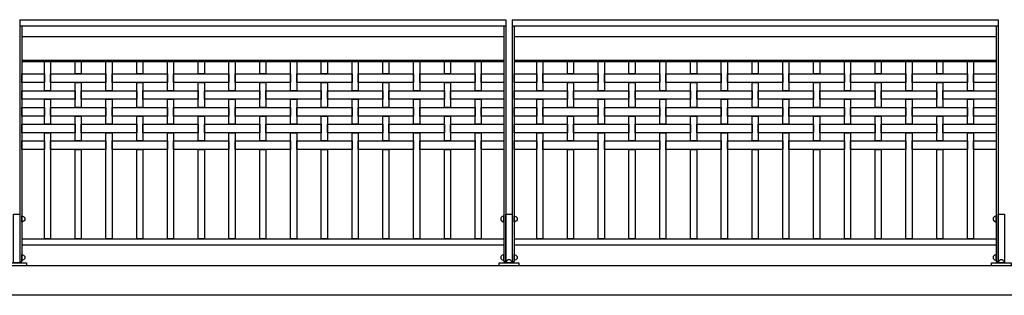
# Model space of a CAD drawing. Extents: x 1358.5 to 1376, y 227 to 236.6.
# Drawn here: x 1362.6 to 1366.6, y 228.4 to 229.5 of the extents above; entities that cross this region are included whole.
import ezdxf

# ---------------------------------------------------------------- set-up
doc = ezdxf.new("R2010")
doc.units = 0
doc.header["$MEASUREMENT"] = 0
doc.layers.add('MURO', color=7, linetype='CONTINUOUS')
doc.layers.add('TRENZA', color=7, linetype='CONTINUOUS')

# ---------------------------------------------------------------- blocks, each defined once
blk = doc.blocks.new('nuevo bloque')
at = {"layer": 'TRENZA', "color": 8}
blk.add_lwpolyline([(-0.012, 0.004), (-0.012, -0.004, 0.207591), (0, -0.0115), (0, 0.0115, 0.207591)], format="xyb", close=True, dxfattribs=at)

msp = doc.modelspace()

# ---------------------------------------------------------------- linework, layer by layer
at = {"layer": 'MURO', "color": 7, "ltscale": 5}
for p, q in [((1376.0164, 228.5026), (1358.5164, 228.5026)), ((1376.0164, 228.3826), (1358.5164, 228.3826))]:
    msp.add_line(p, q, dxfattribs=at)
at = {"layer": 'TRENZA', "color": 7, "ltscale": 5}
for p, q in [((1362.5689, 229.5026), (1362.5689, 228.5206)), ((1362.5689, 229.5026), (1364.5439, 229.5026)), ((1364.5439, 229.5026), (1364.5439, 228.5206)), ((1364.5689, 229.5026), (1364.5689, 228.5206)), ((1364.5689, 229.5026), (1366.5439, 229.5026)), ((1366.5439, 229.5026), (1366.5439, 228.5206)), ((1362.5689, 229.4776), (1364.5439, 229.4776)), ((1362.5769, 229.4776), (1362.5769, 228.5206)), ((1364.5359, 229.4776), (1364.5359, 228.5206)), ((1364.5689, 229.4776), (1366.5439, 229.4776)), ((1364.5769, 229.4776), (1364.5769, 228.5206)), ((1366.5359, 229.4776), (1366.5359, 228.5206)), ((1362.5769, 229.4344), (1364.5359, 229.4344)), ((1364.5769, 229.4344), (1366.5359, 229.4344)), ((1362.5769, 229.3386), (1364.5359, 229.3386)), ((1362.5769, 229.3326), (1364.5359, 229.3326)), ((1364.5769, 229.3386), (1366.5359, 229.3386)), ((1364.5769, 229.3326), (1366.5359, 229.3326)), ((1362.5769, 228.6126), (1364.5359, 228.6126)), ((1364.5769, 228.6126), (1366.5359, 228.6126)), ((1362.5769, 228.5876), (1364.5359, 228.5876)), ((1364.5769, 228.5876), (1366.5359, 228.5876)), ((1362.5689, 228.5206), (1362.5769, 228.5206)), ((1364.5359, 228.5206), (1364.5439, 228.5206)), ((1364.5689, 228.5206), (1364.5769, 228.5206)), ((1366.5359, 228.5206), (1366.5439, 228.5206))]:
    msp.add_line(p, q, dxfattribs=at)
at = {"layer": 'TRENZA', "color": 7}
for points in [[(1362.6689, 229.3326), (1362.6939, 229.3326), (1362.6939, 229.2141), (1362.6689, 229.2141)], [(1362.7939, 229.3326), (1362.8189, 229.3326), (1362.8189, 229.2821), (1362.7939, 229.2821)], [(1362.9189, 229.3326), (1362.9439, 229.3326), (1362.9439, 229.2141), (1362.9189, 229.2141)], [(1363.0439, 229.3326), (1363.0689, 229.3326), (1363.0689, 229.2821), (1363.0439, 229.2821)], [(1363.1689, 229.3326), (1363.1939, 229.3326), (1363.1939, 229.2141), (1363.1689, 229.2141)], [(1363.2939, 229.3326), (1363.3189, 229.3326), (1363.3189, 229.2821), (1363.2939, 229.2821)], [(1363.4189, 229.3326), (1363.4439, 229.3326), (1363.4439, 229.2141), (1363.4189, 229.2141)], [(1363.5439, 229.3326), (1363.5689, 229.3326), (1363.5689, 229.2821), (1363.5439, 229.2821)], [(1363.6689, 229.3326), (1363.6939, 229.3326), (1363.6939, 229.2141), (1363.6689, 229.2141)], [(1363.7939, 229.3326), (1363.8189, 229.3326), (1363.8189, 229.2821), (1363.7939, 229.2821)], [(1363.9189, 229.3326), (1363.9439, 229.3326), (1363.9439, 229.2141), (1363.9189, 229.2141)], [(1364.0439, 229.3326), (1364.0689, 229.3326), (1364.0689, 229.2821), (1364.0439, 229.2821)], [(1364.1689, 229.3326), (1364.1939, 229.3326), (1364.1939, 229.2141), (1364.1689, 229.2141)], [(1364.2939, 229.3326), (1364.3189, 229.3326), (1364.3189, 229.2821), (1364.2939, 229.2821)], [(1364.4189, 229.3326), (1364.4439, 229.3326), (1364.4439, 229.2141), (1364.4189, 229.2141)], [(1364.6689, 229.3326), (1364.6939, 229.3326), (1364.6939, 229.2141), (1364.6689, 229.2141)], [(1364.7939, 229.3326), (1364.8189, 229.3326), (1364.8189, 229.2821), (1364.7939, 229.2821)], [(1364.9189, 229.3326), (1364.9439, 229.3326), (1364.9439, 229.2141), (1364.9189, 229.2141)], [(1365.0439, 229.3326), (1365.0689, 229.3326), (1365.0689, 229.2821), (1365.0439, 229.2821)], [(1365.1689, 229.3326), (1365.1939, 229.3326), (1365.1939, 229.2141), (1365.1689, 229.2141)], [(1365.2939, 229.3326), (1365.3189, 229.3326), (1365.3189, 229.2821), (1365.2939, 229.2821)], [(1365.4189, 229.3326), (1365.4439, 229.3326), (1365.4439, 229.2141), (1365.4189, 229.2141)], [(1365.5439, 229.3326), (1365.5689, 229.3326), (1365.5689, 229.2821), (1365.5439, 229.2821)], [(1365.6689, 229.3326), (1365.6939, 229.3326), (1365.6939, 229.2141), (1365.6689, 229.2141)], [(1365.7939, 229.3326), (1365.8189, 229.3326), (1365.8189, 229.2821), (1365.7939, 229.2821)], [(1365.9189, 229.3326), (1365.9439, 229.3326), (1365.9439, 229.2141), (1365.9189, 229.2141)], [(1366.0439, 229.3326), (1366.0689, 229.3326), (1366.0689, 229.2821), (1366.0439, 229.2821)], [(1366.1689, 229.3326), (1366.1939, 229.3326), (1366.1939, 229.2141), (1366.1689, 229.2141)], [(1366.2939, 229.3326), (1366.3189, 229.3326), (1366.3189, 229.2821), (1366.2939, 229.2821)], [(1366.4189, 229.3326), (1366.4439, 229.3326), (1366.4439, 229.2141), (1366.4189, 229.2141)], [(1362.5769, 229.2821), (1362.6689, 229.2821), (1362.6689, 229.2471), (1362.5769, 229.2471)], [(1362.6939, 229.2821), (1362.9189, 229.2821), (1362.9189, 229.2471), (1362.6939, 229.2471)], [(1362.9439, 229.2821), (1363.1689, 229.2821), (1363.1689, 229.2471), (1362.9439, 229.2471)], [(1363.1939, 229.2821), (1363.4189, 229.2821), (1363.4189, 229.2471), (1363.1939, 229.2471)], [(1363.4439, 229.2821), (1363.6689, 229.2821), (1363.6689, 229.2471), (1363.4439, 229.2471)], [(1363.6939, 229.2821), (1363.9189, 229.2821), (1363.9189, 229.2471), (1363.6939, 229.2471)], [(1363.9439, 229.2821), (1364.1689, 229.2821), (1364.1689, 229.2471), (1363.9439, 229.2471)], [(1364.1939, 229.2821), (1364.4189, 229.2821), (1364.4189, 229.2471), (1364.1939, 229.2471)], [(1364.4439, 229.2821), (1364.5359, 229.2821), (1364.5359, 229.2471), (1364.4439, 229.2471)], [(1364.5769, 229.2821), (1364.6689, 229.2821), (1364.6689, 229.2471), (1364.5769, 229.2471)], [(1364.6939, 229.2821), (1364.9189, 229.2821), (1364.9189, 229.2471), (1364.6939, 229.2471)], [(1364.9439, 229.2821), (1365.1689, 229.2821), (1365.1689, 229.2471), (1364.9439, 229.2471)], [(1365.1939, 229.2821), (1365.4189, 229.2821), (1365.4189, 229.2471), (1365.1939, 229.2471)], [(1365.4439, 229.2821), (1365.6689, 229.2821), (1365.6689, 229.2471), (1365.4439, 229.2471)], [(1365.6939, 229.2821), (1365.9189, 229.2821), (1365.9189, 229.2471), (1365.6939, 229.2471)], [(1365.9439, 229.2821), (1366.1689, 229.2821), (1366.1689, 229.2471), (1365.9439, 229.2471)], [(1366.1939, 229.2821), (1366.4189, 229.2821), (1366.4189, 229.2471), (1366.1939, 229.2471)], [(1366.4439, 229.2821), (1366.5359, 229.2821), (1366.5359, 229.2471), (1366.4439, 229.2471)], [(1362.7939, 229.2471), (1362.8189, 229.2471), (1362.8189, 229.1461), (1362.7939, 229.1461)], [(1363.0439, 229.2471), (1363.0689, 229.2471), (1363.0689, 229.1461), (1363.0439, 229.1461)], [(1363.2939, 229.2471), (1363.3189, 229.2471), (1363.3189, 229.1461), (1363.2939, 229.1461)], [(1363.5439, 229.2471), (1363.5689, 229.2471), (1363.5689, 229.1461), (1363.5439, 229.1461)], [(1363.7939, 229.2471), (1363.8189, 229.2471), (1363.8189, 229.1461), (1363.7939, 229.1461)], [(1364.0439, 229.2471), (1364.0689, 229.2471), (1364.0689, 229.1461), (1364.0439, 229.1461)], [(1364.2939, 229.2471), (1364.3189, 229.2471), (1364.3189, 229.1461), (1364.2939, 229.1461)], [(1364.7939, 229.2471), (1364.8189, 229.2471), (1364.8189, 229.1461), (1364.7939, 229.1461)], [(1365.0439, 229.2471), (1365.0689, 229.2471), (1365.0689, 229.1461), (1365.0439, 229.1461)], [(1365.2939, 229.2471), (1365.3189, 229.2471), (1365.3189, 229.1461), (1365.2939, 229.1461)], [(1365.5439, 229.2471), (1365.5689, 229.2471), (1365.5689, 229.1461), (1365.5439, 229.1461)], [(1365.7939, 229.2471), (1365.8189, 229.2471), (1365.8189, 229.1461), (1365.7939, 229.1461)], [(1366.0439, 229.2471), (1366.0689, 229.2471), (1366.0689, 229.1461), (1366.0439, 229.1461)], [(1366.2939, 229.2471), (1366.3189, 229.2471), (1366.3189, 229.1461), (1366.2939, 229.1461)], [(1362.5769, 229.2141), (1362.7939, 229.2141), (1362.7939, 229.1791), (1362.5769, 229.1791)], [(1362.8189, 229.2141), (1363.0439, 229.2141), (1363.0439, 229.1791), (1362.8189, 229.1791)], [(1363.0689, 229.2141), (1363.2939, 229.2141), (1363.2939, 229.1791), (1363.0689, 229.1791)], [(1363.3189, 229.2141), (1363.5439, 229.2141), (1363.5439, 229.1791), (1363.3189, 229.1791)], [(1363.5689, 229.2141), (1363.7939, 229.2141), (1363.7939, 229.1791), (1363.5689, 229.1791)], [(1363.8189, 229.2141), (1364.0439, 229.2141), (1364.0439, 229.1791), (1363.8189, 229.1791)], [(1364.0689, 229.2141), (1364.2939, 229.2141), (1364.2939, 229.1791), (1364.0689, 229.1791)], [(1364.3189, 229.2141), (1364.5359, 229.2141), (1364.5359, 229.1791), (1364.3189, 229.1791)], [(1364.5769, 229.2141), (1364.7939, 229.2141), (1364.7939, 229.1791), (1364.5769, 229.1791)], [(1364.8189, 229.2141), (1365.0439, 229.2141), (1365.0439, 229.1791), (1364.8189, 229.1791)], [(1365.0689, 229.2141), (1365.2939, 229.2141), (1365.2939, 229.1791), (1365.0689, 229.1791)], [(1365.3189, 229.2141), (1365.5439, 229.2141), (1365.5439, 229.1791), (1365.3189, 229.1791)], [(1365.5689, 229.2141), (1365.7939, 229.2141), (1365.7939, 229.1791), (1365.5689, 229.1791)], [(1365.8189, 229.2141), (1366.0439, 229.2141), (1366.0439, 229.1791), (1365.8189, 229.1791)], [(1366.0689, 229.2141), (1366.2939, 229.2141), (1366.2939, 229.1791), (1366.0689, 229.1791)], [(1366.3189, 229.2141), (1366.5359, 229.2141), (1366.5359, 229.1791), (1366.3189, 229.1791)], [(1362.6689, 229.1791), (1362.6939, 229.1791), (1362.6939, 229.0781), (1362.6689, 229.0781)], [(1362.9189, 229.1791), (1362.9439, 229.1791), (1362.9439, 229.0781), (1362.9189, 229.0781)], [(1363.1689, 229.1791), (1363.1939, 229.1791), (1363.1939, 229.0781), (1363.1689, 229.0781)], [(1363.4189, 229.1791), (1363.4439, 229.1791), (1363.4439, 229.0781), (1363.4189, 229.0781)], [(1363.6689, 229.1791), (1363.6939, 229.1791), (1363.6939, 229.0781), (1363.6689, 229.0781)], [(1363.9189, 229.1791), (1363.9439, 229.1791), (1363.9439, 229.0781), (1363.9189, 229.0781)], [(1364.1689, 229.1791), (1364.1939, 229.1791), (1364.1939, 229.0781), (1364.1689, 229.0781)], [(1364.4189, 229.1791), (1364.4439, 229.1791), (1364.4439, 229.0781), (1364.4189, 229.0781)], [(1364.6689, 229.1791), (1364.6939, 229.1791), (1364.6939, 229.0781), (1364.6689, 229.0781)], [(1364.9189, 229.1791), (1364.9439, 229.1791), (1364.9439, 229.0781), (1364.9189, 229.0781)], [(1365.1689, 229.1791), (1365.1939, 229.1791), (1365.1939, 229.0781), (1365.1689, 229.0781)], [(1365.4189, 229.1791), (1365.4439, 229.1791), (1365.4439, 229.0781), (1365.4189, 229.0781)], [(1365.6689, 229.1791), (1365.6939, 229.1791), (1365.6939, 229.0781), (1365.6689, 229.0781)], [(1365.9189, 229.1791), (1365.9439, 229.1791), (1365.9439, 229.0781), (1365.9189, 229.0781)], [(1366.1689, 229.1791), (1366.1939, 229.1791), (1366.1939, 229.0781), (1366.1689, 229.0781)], [(1366.4189, 229.1791), (1366.4439, 229.1791), (1366.4439, 229.0781), (1366.4189, 229.0781)], [(1362.5769, 229.1461), (1362.6689, 229.1461), (1362.6689, 229.1111), (1362.5769, 229.1111)], [(1362.6939, 229.1461), (1362.9189, 229.1461), (1362.9189, 229.1111), (1362.6939, 229.1111)], [(1362.9439, 229.1461), (1363.1689, 229.1461), (1363.1689, 229.1111), (1362.9439, 229.1111)], [(1363.1939, 229.1461), (1363.4189, 229.1461), (1363.4189, 229.1111), (1363.1939, 229.1111)], [(1363.4439, 229.1461), (1363.6689, 229.1461), (1363.6689, 229.1111), (1363.4439, 229.1111)], [(1363.6939, 229.1461), (1363.9189, 229.1461), (1363.9189, 229.1111), (1363.6939, 229.1111)], [(1363.9439, 229.1461), (1364.1689, 229.1461), (1364.1689, 229.1111), (1363.9439, 229.1111)], [(1364.1939, 229.1461), (1364.4189, 229.1461), (1364.4189, 229.1111), (1364.1939, 229.1111)], [(1364.4439, 229.1461), (1364.5359, 229.1461), (1364.5359, 229.1111), (1364.4439, 229.1111)], [(1364.5769, 229.1461), (1364.6689, 229.1461), (1364.6689, 229.1111), (1364.5769, 229.1111)], [(1364.6939, 229.1461), (1364.9189, 229.1461), (1364.9189, 229.1111), (1364.6939, 229.1111)], [(1364.9439, 229.1461), (1365.1689, 229.1461), (1365.1689, 229.1111), (1364.9439, 229.1111)], [(1365.1939, 229.1461), (1365.4189, 229.1461), (1365.4189, 229.1111), (1365.1939, 229.1111)], [(1365.4439, 229.1461), (1365.6689, 229.1461), (1365.6689, 229.1111), (1365.4439, 229.1111)], [(1365.6939, 229.1461), (1365.9189, 229.1461), (1365.9189, 229.1111), (1365.6939, 229.1111)], [(1365.9439, 229.1461), (1366.1689, 229.1461), (1366.1689, 229.1111), (1365.9439, 229.1111)], [(1366.1939, 229.1461), (1366.4189, 229.1461), (1366.4189, 229.1111), (1366.1939, 229.1111)], [(1366.4439, 229.1461), (1366.5359, 229.1461), (1366.5359, 229.1111), (1366.4439, 229.1111)], [(1362.7939, 229.1111), (1362.8189, 229.1111), (1362.8189, 229.0101), (1362.7939, 229.0101)], [(1363.0439, 229.1111), (1363.0689, 229.1111), (1363.0689, 229.0101), (1363.0439, 229.0101)], [(1363.2939, 229.1111), (1363.3189, 229.1111), (1363.3189, 229.0101), (1363.2939, 229.0101)], [(1363.5439, 229.1111), (1363.5689, 229.1111), (1363.5689, 229.0101), (1363.5439, 229.0101)], [(1363.7939, 229.1111), (1363.8189, 229.1111), (1363.8189, 229.0101), (1363.7939, 229.0101)], [(1364.0439, 229.1111), (1364.0689, 229.1111), (1364.0689, 229.0101), (1364.0439, 229.0101)], [(1364.2939, 229.1111), (1364.3189, 229.1111), (1364.3189, 229.0101), (1364.2939, 229.0101)], [(1364.7939, 229.1111), (1364.8189, 229.1111), (1364.8189, 229.0101), (1364.7939, 229.0101)], [(1365.0439, 229.1111), (1365.0689, 229.1111), (1365.0689, 229.0101), (1365.0439, 229.0101)], [(1365.2939, 229.1111), (1365.3189, 229.1111), (1365.3189, 229.0101), (1365.2939, 229.0101)], [(1365.5439, 229.1111), (1365.5689, 229.1111), (1365.5689, 229.0101), (1365.5439, 229.0101)], [(1365.7939, 229.1111), (1365.8189, 229.1111), (1365.8189, 229.0101), (1365.7939, 229.0101)], [(1366.0439, 229.1111), (1366.0689, 229.1111), (1366.0689, 229.0101), (1366.0439, 229.0101)], [(1366.2939, 229.1111), (1366.3189, 229.1111), (1366.3189, 229.0101), (1366.2939, 229.0101)], [(1362.5769, 229.0781), (1362.7939, 229.0781), (1362.7939, 229.0431), (1362.5769, 229.0431)], [(1362.6689, 229.0431), (1362.6939, 229.0431), (1362.6939, 228.6126), (1362.6689, 228.6126)], [(1362.8189, 229.0781), (1363.0439, 229.0781), (1363.0439, 229.0431), (1362.8189, 229.0431)], [(1362.9189, 229.0431), (1362.9439, 229.0431), (1362.9439, 228.6126), (1362.9189, 228.6126)], [(1363.0689, 229.0781), (1363.2939, 229.0781), (1363.2939, 229.0431), (1363.0689, 229.0431)], [(1363.1689, 229.0431), (1363.1939, 229.0431), (1363.1939, 228.6126), (1363.1689, 228.6126)], [(1363.3189, 229.0781), (1363.5439, 229.0781), (1363.5439, 229.0431), (1363.3189, 229.0431)], [(1363.4189, 229.0431), (1363.4439, 229.0431), (1363.4439, 228.6126), (1363.4189, 228.6126)], [(1363.5689, 229.0781), (1363.7939, 229.0781), (1363.7939, 229.0431), (1363.5689, 229.0431)], [(1363.6689, 229.0431), (1363.6939, 229.0431), (1363.6939, 228.6126), (1363.6689, 228.6126)], [(1363.8189, 229.0781), (1364.0439, 229.0781), (1364.0439, 229.0431), (1363.8189, 229.0431)], [(1363.9189, 229.0431), (1363.9439, 229.0431), (1363.9439, 228.6126), (1363.9189, 228.6126)], [(1364.0689, 229.0781), (1364.2939, 229.0781), (1364.2939, 229.0431), (1364.0689, 229.0431)], [(1364.1689, 229.0431), (1364.1939, 229.0431), (1364.1939, 228.6126), (1364.1689, 228.6126)], [(1364.3189, 229.0781), (1364.5359, 229.0781), (1364.5359, 229.0431), (1364.3189, 229.0431)], [(1364.4189, 229.0431), (1364.4439, 229.0431), (1364.4439, 228.6126), (1364.4189, 228.6126)], [(1364.5769, 229.0781), (1364.7939, 229.0781), (1364.7939, 229.0431), (1364.5769, 229.0431)], [(1364.6689, 229.0431), (1364.6939, 229.0431), (1364.6939, 228.6126), (1364.6689, 228.6126)], [(1364.8189, 229.0781), (1365.0439, 229.0781), (1365.0439, 229.0431), (1364.8189, 229.0431)], [(1364.9189, 229.0431), (1364.9439, 229.0431), (1364.9439, 228.6126), (1364.9189, 228.6126)], [(1365.0689, 229.0781), (1365.2939, 229.0781), (1365.2939, 229.0431), (1365.0689, 229.0431)], [(1365.1689, 229.0431), (1365.1939, 229.0431), (1365.1939, 228.6126), (1365.1689, 228.6126)], [(1365.3189, 229.0781), (1365.5439, 229.0781), (1365.5439, 229.0431), (1365.3189, 229.0431)], [(1365.4189, 229.0431), (1365.4439, 229.0431), (1365.4439, 228.6126), (1365.4189, 228.6126)], [(1365.5689, 229.0781), (1365.7939, 229.0781), (1365.7939, 229.0431), (1365.5689, 229.0431)], [(1365.6689, 229.0431), (1365.6939, 229.0431), (1365.6939, 228.6126), (1365.6689, 228.6126)], [(1365.8189, 229.0781), (1366.0439, 229.0781), (1366.0439, 229.0431), (1365.8189, 229.0431)], [(1365.9189, 229.0431), (1365.9439, 229.0431), (1365.9439, 228.6126), (1365.9189, 228.6126)], [(1366.0689, 229.0781), (1366.2939, 229.0781), (1366.2939, 229.0431), (1366.0689, 229.0431)], [(1366.1689, 229.0431), (1366.1939, 229.0431), (1366.1939, 228.6126), (1366.1689, 228.6126)], [(1366.3189, 229.0781), (1366.5359, 229.0781), (1366.5359, 229.0431), (1366.3189, 229.0431)], [(1366.4189, 229.0431), (1366.4439, 229.0431), (1366.4439, 228.6126), (1366.4189, 228.6126)], [(1362.5769, 229.0101), (1362.6689, 229.0101), (1362.6689, 228.9751), (1362.5769, 228.9751)], [(1362.6939, 229.0101), (1362.9189, 229.0101), (1362.9189, 228.9751), (1362.6939, 228.9751)], [(1362.9439, 229.0101), (1363.1689, 229.0101), (1363.1689, 228.9751), (1362.9439, 228.9751)], [(1363.1939, 229.0101), (1363.4189, 229.0101), (1363.4189, 228.9751), (1363.1939, 228.9751)], [(1363.4439, 229.0101), (1363.6689, 229.0101), (1363.6689, 228.9751), (1363.4439, 228.9751)], [(1363.6939, 229.0101), (1363.9189, 229.0101), (1363.9189, 228.9751), (1363.6939, 228.9751)], [(1363.9439, 229.0101), (1364.1689, 229.0101), (1364.1689, 228.9751), (1363.9439, 228.9751)], [(1364.1939, 229.0101), (1364.4189, 229.0101), (1364.4189, 228.9751), (1364.1939, 228.9751)], [(1364.4439, 229.0101), (1364.5359, 229.0101), (1364.5359, 228.9751), (1364.4439, 228.9751)], [(1364.5769, 229.0101), (1364.6689, 229.0101), (1364.6689, 228.9751), (1364.5769, 228.9751)], [(1364.6939, 229.0101), (1364.9189, 229.0101), (1364.9189, 228.9751), (1364.6939, 228.9751)], [(1364.9439, 229.0101), (1365.1689, 229.0101), (1365.1689, 228.9751), (1364.9439, 228.9751)], [(1365.1939, 229.0101), (1365.4189, 229.0101), (1365.4189, 228.9751), (1365.1939, 228.9751)], [(1365.4439, 229.0101), (1365.6689, 229.0101), (1365.6689, 228.9751), (1365.4439, 228.9751)], [(1365.6939, 229.0101), (1365.9189, 229.0101), (1365.9189, 228.9751), (1365.6939, 228.9751)], [(1365.9439, 229.0101), (1366.1689, 229.0101), (1366.1689, 228.9751), (1365.9439, 228.9751)], [(1366.1939, 229.0101), (1366.4189, 229.0101), (1366.4189, 228.9751), (1366.1939, 228.9751)], [(1366.4439, 229.0101), (1366.5359, 229.0101), (1366.5359, 228.9751), (1366.4439, 228.9751)], [(1362.7939, 228.9751), (1362.8189, 228.9751), (1362.8189, 228.6126), (1362.7939, 228.6126)], [(1363.0439, 228.9751), (1363.0689, 228.9751), (1363.0689, 228.6126), (1363.0439, 228.6126)], [(1363.2939, 228.9751), (1363.3189, 228.9751), (1363.3189, 228.6126), (1363.2939, 228.6126)], [(1363.5439, 228.9751), (1363.5689, 228.9751), (1363.5689, 228.6126), (1363.5439, 228.6126)], [(1363.7939, 228.9751), (1363.8189, 228.9751), (1363.8189, 228.6126), (1363.7939, 228.6126)], [(1364.0439, 228.9751), (1364.0689, 228.9751), (1364.0689, 228.6126), (1364.0439, 228.6126)], [(1364.2939, 228.9751), (1364.3189, 228.9751), (1364.3189, 228.6126), (1364.2939, 228.6126)], [(1364.7939, 228.9751), (1364.8189, 228.9751), (1364.8189, 228.6126), (1364.7939, 228.6126)], [(1365.0439, 228.9751), (1365.0689, 228.9751), (1365.0689, 228.6126), (1365.0439, 228.6126)], [(1365.2939, 228.9751), (1365.3189, 228.9751), (1365.3189, 228.6126), (1365.2939, 228.6126)], [(1365.5439, 228.9751), (1365.5689, 228.9751), (1365.5689, 228.6126), (1365.5439, 228.6126)], [(1365.7939, 228.9751), (1365.8189, 228.9751), (1365.8189, 228.6126), (1365.7939, 228.6126)], [(1366.0439, 228.9751), (1366.0689, 228.9751), (1366.0689, 228.6126), (1366.0439, 228.6126)], [(1366.2939, 228.9751), (1366.3189, 228.9751), (1366.3189, 228.6126), (1366.2939, 228.6126)], [(1362.5689, 228.5146), (1362.5439, 228.5146), (1362.5439, 228.7126), (1362.5689, 228.7126)], [(1364.5689, 228.5146), (1364.5439, 228.5146), (1364.5439, 228.7126), (1364.5689, 228.7126)], [(1366.5689, 228.5146), (1366.5439, 228.5146), (1366.5439, 228.7126), (1366.5689, 228.7126)], [(1362.5964, 228.5026), (1362.5164, 228.5026), (1362.5164, 228.5146), (1362.5964, 228.5146)], [(1364.5964, 228.5026), (1364.5164, 228.5026), (1364.5164, 228.5146), (1364.5964, 228.5146)], [(1366.5964, 228.5026), (1366.5164, 228.5026), (1366.5164, 228.5146), (1366.5964, 228.5146)]]:
    msp.add_lwpolyline(points, close=True, dxfattribs=at)

# ---------------------------------------------------------------- block references
at = {"layer": 'TRENZA', "color": 7, "ltscale": 5, "xscale": -1.045598894460227, "yscale": 1.04559889446034, "zscale": 1.045598894460331}
for p in [(1362.5769, 228.6929), (1364.5769, 228.6929), (1362.5769, 228.536), (1364.5769, 228.536)]:
    msp.add_blockref('nuevo bloque', p, dxfattribs=at)
at = {"layer": 'TRENZA', "color": 7, "ltscale": 5, "extrusion": (0, 0, -1), "xscale": -1.045598894460227, "yscale": 1.045598894460284, "zscale": -1.045598894460273}
for p in [(-1364.5359, 228.6929), (-1366.5359, 228.6929), (-1364.5359, 228.536), (-1366.5359, 228.536)]:
    msp.add_blockref('nuevo bloque', p, dxfattribs=at)
at = {"layer": 'TRENZA', "color": 7, "ltscale": 5, "extrusion": (0, 0, -1), "xscale": -1.045598894460284, "yscale": 1.045598894460284, "zscale": -1.045598894460273, "rotation": 90}
for p in [(-1364.5564, 228.5146), (-1366.5564, 228.5146)]:
    msp.add_blockref('nuevo bloque', p, dxfattribs=at)

doc.saveas('drawing.dxf')
